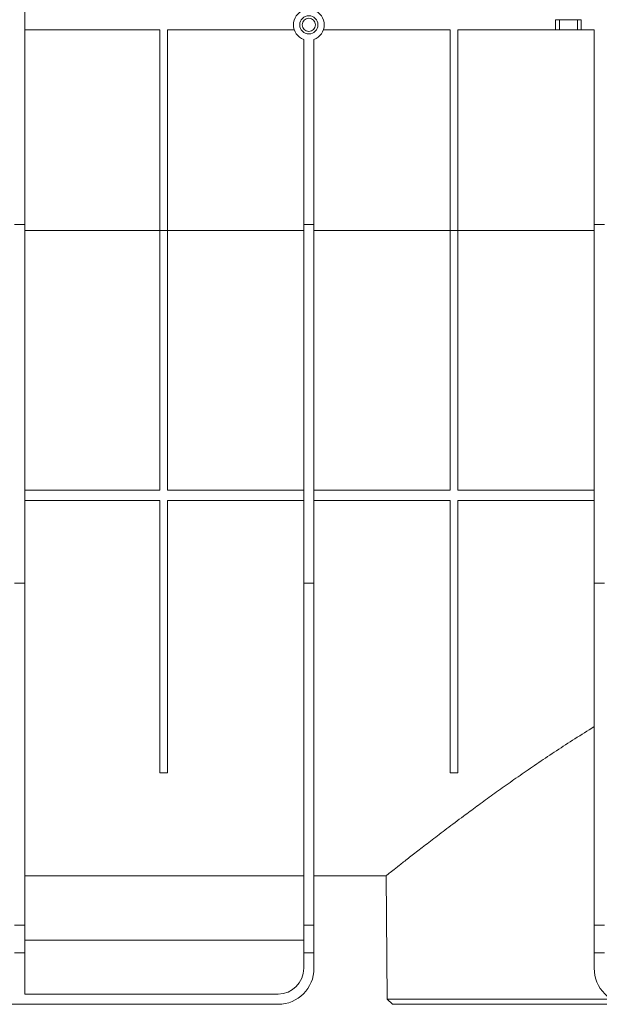
# Model space of a CAD drawing. Units: millimetres. Extents: x -757 to 7887, y -31 to 4936.
# Drawn here: x 1086 to 1537, y 2644 to 3410 of the extents above; entities that cross this region are included whole.
import ezdxf

# ---------------------------------------------------------------- set-up
doc = ezdxf.new("R2010")
doc.units = ezdxf.units.MM
doc.header["$LTSCALE"] = 10

msp = doc.modelspace()

# ---------------------------------------------------------------- linework, layer by layer
at = {"color": 7, "linetype": 'Continuous', "lineweight": 15}
for p, q in [((1090.447, 3644.96), (1090.447, 3250.821)), ((1503.447, 3410.273), (1503.447, 3402.273)), ((1503.447, 3410.273), (1506.447, 3410.273)), ((1506.447, 3402.273), (1506.447, 3410.273)), ((1506.447, 3410.273), (1520.447, 3410.273)), ((1520.447, 3410.273), (1520.447, 3402.273)), ((1520.447, 3410.273), (1523.447, 3410.273)), ((1523.447, 3410.273), (1523.447, 3402.273)), ((1195.447, 3402.273), (1090.447, 3402.273)), ((1195.447, 3246.4), (1195.447, 3402.273)), ((1300.134, 3402.273), (1201.447, 3402.273)), ((1201.447, 3402.273), (1201.447, 3246.4)), ((1421.447, 3402.273), (1322.761, 3402.273)), ((1421.447, 3246.4), (1421.447, 3402.273)), ((1427.447, 3402.273), (1427.447, 3246.4)), ((1503.447, 3402.273), (1427.447, 3402.273)), ((1506.447, 3402.273), (1503.447, 3402.273)), ((1520.447, 3402.273), (1506.447, 3402.273)), ((1523.447, 3402.273), (1520.447, 3402.273)), ((1533.447, 3402.273), (1523.447, 3402.273)), ((1533.447, 3250.821), (1533.447, 3402.273)), ((1307.447, 3250.821), (1307.447, 3394.96)), ((1315.447, 3394.96), (1315.447, 3250.821)), ((1090.447, 3250.821), (1082.447, 3250.821)), ((1090.447, 2971.821), (1090.447, 3250.821)), ((1315.447, 3250.821), (1307.447, 3250.821)), ((1307.447, 3250.821), (1307.447, 2971.821)), ((1315.447, 2971.821), (1315.447, 3250.821)), ((1541.447, 3250.821), (1533.447, 3250.821)), ((1533.447, 3250.821), (1533.447, 2971.821)), ((1195.447, 3246.4), (1090.447, 3246.4)), ((1201.447, 3246.4), (1195.447, 3246.4)), ((1195.447, 3246.4), (1195.447, 3044.273)), ((1201.447, 3044.273), (1201.447, 3246.4)), ((1307.447, 3246.4), (1201.447, 3246.4)), ((1421.447, 3246.4), (1315.447, 3246.4)), ((1427.447, 3246.4), (1421.447, 3246.4)), ((1421.447, 3246.4), (1421.447, 3044.273)), ((1427.447, 3044.273), (1427.447, 3246.4)), ((1533.447, 3246.4), (1427.447, 3246.4)), ((1195.447, 3044.273), (1090.447, 3044.273)), ((1307.447, 3044.273), (1201.447, 3044.273)), ((1421.447, 3044.273), (1315.447, 3044.273)), ((1533.447, 3044.273), (1427.447, 3044.273)), ((1195.447, 3036.273), (1090.447, 3036.273)), ((1195.447, 3036.273), (1195.447, 2824.273)), ((1201.447, 3036.273), (1307.447, 3036.273)), ((1201.447, 2824.273), (1201.447, 3036.273)), ((1421.447, 3036.273), (1315.447, 3036.273)), ((1421.447, 3036.273), (1421.447, 2824.273)), ((1427.447, 3036.273), (1533.447, 3036.273)), ((1427.447, 2824.273), (1427.447, 3036.273)), ((1082.447, 2971.821), (1090.447, 2971.821)), ((1090.447, 2705.951), (1090.447, 2971.821)), ((1307.447, 2971.821), (1315.447, 2971.821)), ((1307.447, 2971.821), (1307.447, 2705.951)), ((1315.447, 2705.951), (1315.447, 2971.821)), ((1533.447, 2971.821), (1541.447, 2971.821)), ((1533.447, 2971.821), (1533.447, 2705.951)), ((1201.447, 2824.273), (1195.447, 2824.273)), ((1427.447, 2824.273), (1421.447, 2824.273)), ((1307.447, 2744.289), (1090.447, 2744.289)), ((1315.447, 2744.273), (1371.741, 2744.273)), ((1371.574, 2744.404), (1372.412, 2648.273)), ((1090.447, 2705.951), (1082.447, 2705.951)), ((1090.447, 2684.273), (1090.447, 2705.951)), ((1315.447, 2705.951), (1307.447, 2705.951)), ((1307.447, 2705.951), (1307.447, 2684.273)), ((1315.447, 2684.273), (1315.447, 2705.951)), ((1541.447, 2705.951), (1533.447, 2705.951)), ((1533.447, 2705.951), (1533.447, 2684.273)), ((1090.447, 2694.273), (1307.447, 2694.273)), ((1090.447, 2684.273), (1082.447, 2684.273)), ((1090.447, 2652.273), (1090.447, 2684.273)), ((1315.447, 2684.273), (1307.447, 2684.273)), ((1307.447, 2684.273), (1307.447, 2672.273)), ((1315.447, 2672.273), (1315.447, 2684.273)), ((1541.447, 2684.273), (1533.447, 2684.273)), ((1533.447, 2684.273), (1533.447, 2672.273)), ((1287.447, 2652.273), (1090.447, 2652.273)), ((885.447, 2644.273), (1287.447, 2644.273)), ((1372.412, 2648.273), (1376.485, 2644.271)), ((1372.412, 2648.273), (1547.025, 2648.273))]:
    msp.add_line(p, q, dxfattribs=at)
for radius in [7.1, 5.1]:
    msp.add_circle((1311.447, 3406.273), radius, dxfattribs=at)
for centre, radius, start, end in [((1311.447, 3406.273), 12, 109.471221, 250.528779), ((1311.447, 3406.273), 12, 289.471221, 70.528779), ((1287.447, 2672.273), 20, 270, 0), ((1287.447, 2672.273), 28, 270, 0), ((1561.447, 2672.273), 28, 180, 270)]:
    msp.add_arc(centre, radius, start, end, dxfattribs=at)
for points, knots in [([(1371.741, 2744.406), (1371.703, 2744.376), (1371.566, 2744.266), (1373.053, 2745.449), (1376.391, 2748.095), (1381.64, 2752.241), (1388.579, 2757.689), (1397.133, 2764.352), (1407.17, 2772.094), (1418.687, 2780.869), (1430.464, 2789.71), (1442.052, 2798.274), (1453.119, 2806.331), (1464.856, 2814.732), (1477.279, 2823.449), (1490.344, 2832.417), (1504.079, 2841.597), (1518.39, 2850.909), (1528.425, 2857.152), (1533.447, 2860.276)], [0, 0, 0, 0, 0.0256172, 0.0939391, 0.1628238, 0.2322034, 0.3021261, 0.3707414, 0.4398017, 0.509232, 0.5790516, 0.630776, 0.6826184, 0.7348738, 0.7872358, 0.8401288, 0.8931212, 0.9465123, 1, 1, 1, 1]), ([(1376.483, 2644.273), (1376.717, 2644.273), (1377.186, 2644.273), (1380.973, 2644.273), (1386.993, 2644.273), (1395.429, 2644.273), (1406.172, 2644.273), (1419.169, 2644.273), (1434.338, 2644.273), (1451.585, 2644.273), (1470.807, 2644.273), (1491.872, 2644.273), (1514.697, 2644.273), (1537.721, 2644.273), (1553.752, 2644.273), (1561.097, 2644.273)], [0, 0, 0, 0, 0.0778477, 0.1556954, 0.2335432, 0.3113909, 0.3892386, 0.4670863, 0.5449341, 0.6227818, 0.7006295, 0.7784772, 0.856325, 0.9341727, 1, 1, 1, 1])]:
    msp.add_open_spline(points, degree=3, knots=knots, dxfattribs=at)

doc.saveas('drawing.dxf')
